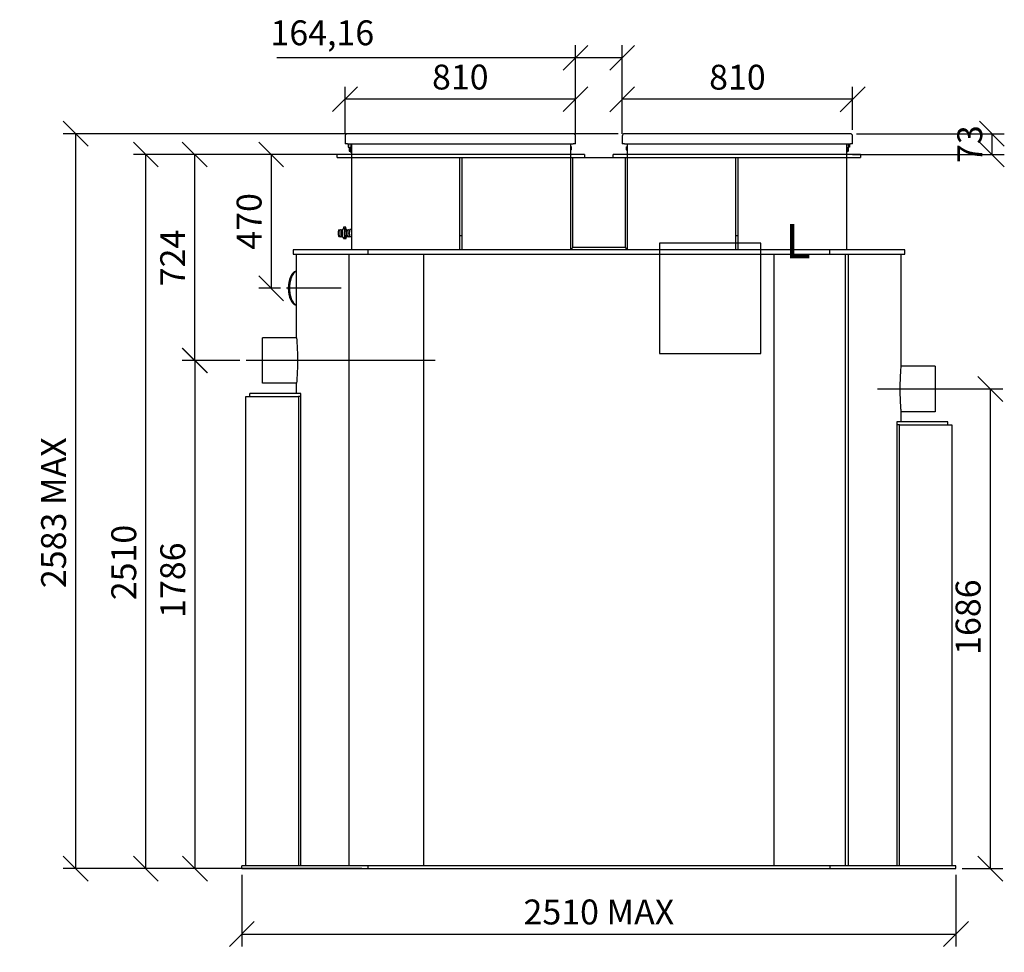
# Model space of a CAD drawing. Extents: x 29174 to 40249, y 20466 to 26488.
# Drawn here: x 29174 to 32635, y 23121 to 26399 of the extents above; entities that cross this region are included whole.
import ezdxf

# ---------------------------------------------------------------- set-up
doc = ezdxf.new("R2010")
doc.units = 0
doc.header["$LTSCALE"] = 2
doc.layers.get('0').update_dxf_attribs({"linetype": 'CONTINUOUS'})
doc.layers.get('DEFPOINTS').update_dxf_attribs({"linetype": 'CONTINUOUS'})
for name, color, linetype in [('ACO_DIM', 1, 'CONTINUOUS'), ('DETAILNÍ_HRANICE__ISO_', 7, 'CONTINUOUS'), ('VIDITELNÁ__ISO_', 7, 'CONTINUOUS')]:
    doc.layers.add(name, color=color, linetype=linetype)
doc.styles.add('ACO', font='trebuc.ttf', dxfattribs={"width": 0.8})
doc.styles.add('TEXT_POPISU__ISO_', font='tahoma.ttf')
doc.dimstyles.new('ACO', dxfattribs={"dimscale": 35, "dimtxt": 2.5, "dimasz": 2.5, "dimexe": 1.25, "dimexo": 0.625, "dimtad": 1, "dimtxsty": 'ACO', "dimblk": 'OBLIQUE', "dimcen": 2.5, "dimclrd": 256, "dimclre": 256, "dimclrt": 256, "dimazin": 3, "dimtfac": 1, "dimtmove": 0, "dimatfit": 3})

# ---------------------------------------------------------------- blocks, each defined once
blk = doc.blocks.new('_OBLIQUE')
at = {"color": 0, "linetype": 'BYBLOCK'}
blk.add_line((-0.5, -0.5), (0.5, 0.5), dxfattribs=at)
blk = doc.blocks.new('*D103')
at = {"layer": 'ACO_DIM'}
for p, q in [((31138.4, 25925.5), (29574.2, 25925.5)), ((29618, 23415.5), (29618, 25925.5)), ((30376.9, 23415.5), (29574.2, 23415.5))]:
    blk.add_line(p, q, dxfattribs=at)
at = {"layer": 'DEFPOINTS', "color": 0}
for p in [(29618, 25925.5), (31160.3, 25925.5), (30398.8, 23415.5)]:
    blk.add_point(p, dxfattribs=at)
at = {"layer": 'ACO_DIM', "xscale": 87.5, "yscale": 87.5, "zscale": 87.5}
for p, rotation in [((29618, 25925.5), 90), ((29618, 23415.5), 270)]:
    blk.add_blockref('_OBLIQUE', p, dxfattribs=dict(at, rotation=rotation))
at = {"layer": 'ACO_DIM', "insert": (29551.6, 24491.5), "char_height": 87.5, "attachment_point": 5, "rotation": 90, "style": 'ACO'}
blk.add_mtext('2510', dxfattribs=at)
blk = doc.blocks.new('*D104')
at = {"layer": 'ACO_DIM'}
for p, q in [((29948.4, 25201.5), (29746.5, 25201.5)), ((29790.3, 25201.5), (29790.3, 23415.5)), ((30376.9, 23415.5), (29746.5, 23415.5))]:
    blk.add_line(p, q, dxfattribs=at)
at = {"layer": 'DEFPOINTS', "color": 0}
for p in [(29970.3, 25201.5), (29790.3, 23415.5), (30398.8, 23415.5)]:
    blk.add_point(p, dxfattribs=at)
at = {"layer": 'ACO_DIM', "xscale": 87.5, "yscale": 87.5, "zscale": 87.5}
for p, rotation in [((29790.3, 25201.5), 90), ((29790.3, 23415.5), 270)]:
    blk.add_blockref('_OBLIQUE', p, dxfattribs=dict(at, rotation=rotation))
at = {"layer": 'ACO_DIM', "insert": (29723.7, 24429.4), "char_height": 87.5, "attachment_point": 5, "rotation": 90, "style": 'ACO'}
blk.add_mtext('1786', dxfattribs=at)
blk = doc.blocks.new('*D105')
at = {"layer": 'ACO_DIM'}
for p, q in [((32211.1, 25101.5), (32629.7, 25101.5)), ((32585.9, 25101.5), (32585.9, 23415.5)), ((32487.1, 23415.5), (32629.7, 23415.5))]:
    blk.add_line(p, q, dxfattribs=at)
at = {"layer": 'DEFPOINTS', "color": 0}
for p in [(32189.3, 25101.5), (32465.3, 23415.5), (32585.9, 23415.5)]:
    blk.add_point(p, dxfattribs=at)
at = {"layer": 'ACO_DIM', "xscale": 87.5, "yscale": 87.5, "zscale": 87.5}
for p, rotation in [((32585.9, 25101.5), 90), ((32585.9, 23415.5), 270)]:
    blk.add_blockref('_OBLIQUE', p, dxfattribs=dict(at, rotation=rotation))
at = {"layer": 'ACO_DIM', "insert": (32519.4, 24299.4), "char_height": 87.5, "attachment_point": 5, "rotation": 90, "style": 'ACO'}
blk.add_mtext('1686', dxfattribs=at)
blk = doc.blocks.new('*D111')
at = {"layer": 'ACO_DIM'}
for p, q in [((29955.3, 23393.6), (29955.3, 23141.7)), ((32465.3, 23393.6), (32465.3, 23141.7)), ((29955.3, 23185.5), (32465.3, 23185.5))]:
    blk.add_line(p, q, dxfattribs=at)
at = {"layer": 'DEFPOINTS', "color": 0}
for p in [(29955.3, 23415.5), (32465.3, 23415.5), (32465.3, 23185.5)]:
    blk.add_point(p, dxfattribs=at)
at = {"layer": 'ACO_DIM', "xscale": 87.5, "yscale": 87.5, "zscale": 87.5, "rotation": 180}
blk.add_blockref('_OBLIQUE', (29955.3, 23185.5), dxfattribs=at)
at = {"layer": 'ACO_DIM', "xscale": 87.5, "yscale": 87.5, "zscale": 87.5}
blk.add_blockref('_OBLIQUE', (32465.3, 23185.5), dxfattribs=at)
at = {"layer": 'ACO_DIM', "insert": (31210.3, 23251.8), "char_height": 87.5, "attachment_point": 5, "style": 'ACO'}
blk.add_mtext('2510 MAX', dxfattribs=at)
blk = doc.blocks.new('*D112')
at = {"layer": 'ACO_DIM'}
for p, q in [((31138.4, 25925.5), (29745.6, 25925.5)), ((29789.4, 25925.5), (29789.4, 25201.5)), ((29948.4, 25201.5), (29745.6, 25201.5))]:
    blk.add_line(p, q, dxfattribs=at)
at = {"layer": 'DEFPOINTS', "color": 0}
for p in [(31160.3, 25925.5), (29789.4, 25201.5), (29970.3, 25201.5)]:
    blk.add_point(p, dxfattribs=at)
at = {"layer": 'ACO_DIM', "xscale": 87.5, "yscale": 87.5, "zscale": 87.5}
for p, rotation in [((29789.4, 25925.5), 90), ((29789.4, 25201.5), 270)]:
    blk.add_blockref('_OBLIQUE', p, dxfattribs=dict(at, rotation=rotation))
at = {"layer": 'ACO_DIM', "insert": (29723.6, 25562), "char_height": 87.5, "attachment_point": 5, "rotation": 90, "style": 'ACO'}
blk.add_mtext('724', dxfattribs=at)
blk = doc.blocks.new('*D114')
at = {"layer": 'ACO_DIM'}
for p, q in [((31278.5, 25998.5), (29327.5, 25998.5)), ((29371.3, 23415.5), (29371.3, 25998.5)), ((29933.4, 23415.5), (29327.5, 23415.5))]:
    blk.add_line(p, q, dxfattribs=at)
at = {"layer": 'DEFPOINTS', "color": 0}
for p in [(29371.3, 25998.5), (31300.3, 25998.5), (29955.3, 23415.5)]:
    blk.add_point(p, dxfattribs=at)
at = {"layer": 'ACO_DIM', "xscale": 87.5, "yscale": 87.5, "zscale": 87.5}
for p, rotation in [((29371.3, 25998.5), 90), ((29371.3, 23415.5), 270)]:
    blk.add_blockref('_OBLIQUE', p, dxfattribs=dict(at, rotation=rotation))
at = {"layer": 'ACO_DIM', "insert": (29304.9, 24666.5), "char_height": 87.5, "attachment_point": 5, "rotation": 90, "style": 'ACO'}
blk.add_mtext('2583 MAX', dxfattribs=at)
blk = doc.blocks.new('*D117')
at = {"layer": 'ACO_DIM'}
for p, q in [((31138.4, 25925.5), (30014.7, 25925.5)), ((30058.4, 25925.5), (30058.4, 25455.5)), ((30090.8, 25455.5), (30014.7, 25455.5))]:
    blk.add_line(p, q, dxfattribs=at)
at = {"layer": 'DEFPOINTS', "color": 0}
for p in [(31160.3, 25925.5), (30058.4, 25455.5), (30112.7, 25455.5)]:
    blk.add_point(p, dxfattribs=at)
at = {"layer": 'ACO_DIM', "xscale": 87.5, "yscale": 87.5, "zscale": 87.5}
for p, rotation in [((30058.4, 25925.5), 90), ((30058.4, 25455.5), 270)]:
    blk.add_blockref('_OBLIQUE', p, dxfattribs=dict(at, rotation=rotation))
at = {"layer": 'ACO_DIM', "insert": (29992.1, 25690.5), "char_height": 87.5, "attachment_point": 5, "rotation": 90, "style": 'ACO'}
blk.add_mtext('470', dxfattribs=at)
blk = doc.blocks.new('*D119')
at = {"layer": 'ACO_DIM'}
for p, q in [((30318.2, 25998.8), (30318.2, 26163.8)), ((31128.2, 25998.8), (31128.2, 26163.8)), ((31128.2, 26120.1), (30318.2, 26120.1))]:
    blk.add_line(p, q, dxfattribs=at)
at = {"layer": 'DEFPOINTS', "color": 0}
for p in [(30318.2, 26120.1), (30318.2, 25977), (31128.2, 25977)]:
    blk.add_point(p, dxfattribs=at)
at = {"layer": 'ACO_DIM', "xscale": 87.5, "yscale": 87.5, "zscale": 87.5, "rotation": 180}
blk.add_blockref('_OBLIQUE', (30318.2, 26120.1), dxfattribs=at)
at = {"layer": 'ACO_DIM', "xscale": 87.5, "yscale": 87.5, "zscale": 87.5}
blk.add_blockref('_OBLIQUE', (31128.2, 26120.1), dxfattribs=at)
at = {"layer": 'ACO_DIM', "insert": (30723.2, 26186.5), "char_height": 87.5, "attachment_point": 5, "style": 'ACO'}
blk.add_mtext('810', dxfattribs=at)
blk = doc.blocks.new('*D120')
at = {"layer": 'ACO_DIM'}
for p, q in [((31292.3, 25998.8), (31292.3, 26163.2)), ((32102.3, 26012.3), (32102.3, 26163.2)), ((32102.3, 26119.5), (31292.3, 26119.5))]:
    blk.add_line(p, q, dxfattribs=at)
at = {"layer": 'DEFPOINTS', "color": 0}
for p in [(31292.3, 26119.5), (31292.3, 25977), (32102.3, 25990.5)]:
    blk.add_point(p, dxfattribs=at)
at = {"layer": 'ACO_DIM', "xscale": 87.5, "yscale": 87.5, "zscale": 87.5, "rotation": 180}
blk.add_blockref('_OBLIQUE', (31292.3, 26119.5), dxfattribs=at)
at = {"layer": 'ACO_DIM', "xscale": 87.5, "yscale": 87.5, "zscale": 87.5}
blk.add_blockref('_OBLIQUE', (32102.3, 26119.5), dxfattribs=at)
at = {"layer": 'ACO_DIM', "insert": (31697.3, 26185.9), "char_height": 87.5, "attachment_point": 5, "style": 'ACO'}
blk.add_mtext('810', dxfattribs=at)
blk = doc.blocks.new('*D121')
at = {"layer": 'ACO_DIM'}
for p, q in [((31128.2, 25998.8), (31128.2, 26309.3)), ((31292.3, 26012.3), (31292.3, 26309.3)), ((31128.2, 26265.5), (30078.7, 26265.5)), ((31292.3, 26265.5), (31128.2, 26265.5))]:
    blk.add_line(p, q, dxfattribs=at)
at = {"layer": 'DEFPOINTS', "color": 0}
for p in [(31292.3, 26265.5), (31128.2, 25977), (31292.3, 25990.5)]:
    blk.add_point(p, dxfattribs=at)
at = {"layer": 'ACO_DIM', "xscale": 87.5, "yscale": 87.5, "zscale": 87.5, "rotation": 180}
blk.add_blockref('_OBLIQUE', (31128.2, 26265.5), dxfattribs=at)
at = {"layer": 'ACO_DIM', "xscale": 87.5, "yscale": 87.5, "zscale": 87.5}
blk.add_blockref('_OBLIQUE', (31292.3, 26265.5), dxfattribs=at)
at = {"layer": 'ACO_DIM', "insert": (30238.2, 26342), "char_height": 87.5, "attachment_point": 5, "style": 'ACO'}
blk.add_mtext('164,16', dxfattribs=at)
blk = doc.blocks.new('*D123')
at = {"layer": 'ACO_DIM'}
for p, q in [((32116.2, 25998.5), (32635.4, 25998.5)), ((32591.7, 25998.5), (32591.7, 25925.5)), ((32102.1, 25925.5), (32635.4, 25925.5))]:
    blk.add_line(p, q, dxfattribs=at)
at = {"layer": 'DEFPOINTS', "color": 0}
for p in [(32094.3, 25998.5), (32080.3, 25925.5), (32591.7, 25925.5)]:
    blk.add_point(p, dxfattribs=at)
at = {"layer": 'ACO_DIM', "xscale": 87.5, "yscale": 87.5, "zscale": 87.5}
for p, rotation in [((32591.7, 25998.5), 90), ((32591.7, 25925.5), 270)]:
    blk.add_blockref('_OBLIQUE', p, dxfattribs=dict(at, rotation=rotation))
at = {"layer": 'ACO_DIM', "insert": (32525.3, 25962), "char_height": 87.5, "attachment_point": 5, "rotation": 90, "style": 'ACO'}
blk.add_mtext('73', dxfattribs=at)
blk = doc.blocks.new('2DDETAIL0')
at = {"layer": 'DETAILNÍ_HRANICE__ISO_', "flags": 128}
blk.add_lwpolyline([(109.59, 222.46), (125.11, 222.46), (125.11, 239.34), (109.59, 239.34), (109.59, 222.46)], dxfattribs=at)
at = {"layer": 'DETAILNÍ_HRANICE__ISO_', "insert": (128.84, 235.38), "char_height": 5.25, "attachment_point": 7, "style": 'TEXT_POPISU__ISO_'}
blk.add_mtext('L', dxfattribs=at)

msp = doc.modelspace()

# ---------------------------------------------------------------- linework, layer by layer
at = {"layer": 'VIDITELNÁ__ISO_'}
for p, q in [((31120.174, 25998.452), (30326.174, 25998.452)), ((32094.338, 25998.452), (31300.338, 25998.452)), ((30318.174, 25990.452), (30318.174, 25963.452)), ((30326.174, 25963.452), (30318.174, 25963.452)), ((30326.174, 25963.452), (31120.174, 25963.452)), ((30329.256, 25960.795), (30329.256, 25951.795)), ((30331.256, 25951.795), (30331.256, 25960.795)), ((30338.256, 25960.795), (30338.256, 25955.795)), ((30340.256, 25963.452), (30340.256, 25925.452)), ((31110.256, 25963.452), (31110.256, 25925.452)), ((31128.174, 25963.452), (31120.174, 25963.452)), ((31128.174, 25963.452), (31128.174, 25990.452)), ((31292.338, 25990.452), (31292.338, 25963.452)), ((31300.338, 25963.452), (31292.338, 25963.452)), ((31300.338, 25963.452), (32094.338, 25963.452)), ((31310.256, 25963.452), (31310.256, 25925.452)), ((32080.256, 25963.452), (32080.256, 25925.452)), ((32082.256, 25960.795), (32082.256, 25955.795)), ((32089.256, 25951.795), (32089.256, 25960.795)), ((32091.256, 25960.795), (32091.256, 25951.795)), ((32102.338, 25963.452), (32094.338, 25963.452)), ((32102.338, 25963.452), (32102.338, 25990.452)), ((30340.256, 25925.452), (30290.256, 25925.452)), ((30290.256, 25915.452), (30290.256, 25925.452)), ((30329.256, 25951.795), (30331.256, 25951.795)), ((30332.256, 25948.838), (30332.256, 25946.067)), ((30332.256, 25946.067), (30332.256, 25940.524)), ((30332.256, 25940.524), (30332.256, 25937.753)), ((30332.456, 25949.069), (30336.256, 25949.069)), ((30332.456, 25946.182), (30336.256, 25946.182)), ((30332.456, 25940.409), (30336.256, 25940.409)), ((30332.456, 25937.522), (30336.256, 25937.522)), ((30336.256, 25935.295), (30336.256, 25951.295)), ((30336.256, 25951.295), (30338.256, 25951.295)), ((30336.256, 25935.295), (30338.256, 25935.295)), ((30338.256, 25955.795), (30338.256, 25951.295)), ((30338.256, 25955.795), (30340.256, 25955.795)), ((30338.256, 25951.295), (30338.256, 25950.795)), ((30340.256, 25950.795), (30338.256, 25950.795)), ((30338.256, 25950.795), (30338.256, 25935.795)), ((30338.256, 25935.795), (30338.256, 25935.295)), ((30340.256, 25935.795), (30338.256, 25935.795)), ((30340.256, 25925.452), (30340.256, 25915.452)), ((31110.256, 25925.452), (30340.256, 25925.452)), ((30340.256, 25925.452), (30340.256, 25915.452)), ((31113.974, 25952.741), (31110.256, 25952.741)), ((31113.974, 25952.452), (31110.256, 25952.452)), ((31113.974, 25947.452), (31110.256, 25947.452)), ((31113.974, 25942.452), (31110.256, 25942.452)), ((31113.974, 25942.164), (31110.256, 25942.164)), ((31160.256, 25925.452), (31110.256, 25925.452)), ((31110.256, 25925.452), (31110.256, 25915.452)), ((31110.256, 25925.452), (31110.256, 25915.452)), ((31114.174, 25947.452), (31113.974, 25947.452)), ((31114.174, 25952.252), (31114.174, 25952.529)), ((31114.174, 25947.452), (31114.174, 25952.252)), ((31114.174, 25942.652), (31114.174, 25947.452)), ((31114.174, 25942.375), (31114.174, 25942.652)), ((31160.256, 25925.452), (31160.256, 25915.452)), ((31310.256, 25925.452), (31260.256, 25925.452)), ((31260.256, 25915.452), (31260.256, 25925.452)), ((31306.338, 25952.529), (31306.338, 25952.252)), ((31306.338, 25952.252), (31306.338, 25951.954)), ((31306.338, 25951.954), (31306.338, 25951.916)), ((31306.338, 25951.916), (31306.338, 25949.622)), ((31306.338, 25949.622), (31306.338, 25947.452)), ((31306.538, 25947.452), (31306.338, 25947.452)), ((31306.338, 25947.452), (31306.338, 25947.154)), ((31306.338, 25947.154), (31306.338, 25946.84)), ((31306.338, 25946.84), (31306.338, 25944.822)), ((31306.338, 25944.822), (31306.338, 25942.652)), ((31306.338, 25942.652), (31306.338, 25942.375)), ((31306.538, 25952.741), (31310.256, 25952.741)), ((31306.538, 25952.452), (31310.256, 25952.452)), ((31306.538, 25952.102), (31310.256, 25952.102)), ((31306.538, 25947.452), (31310.256, 25947.452)), ((31306.538, 25946.814), (31310.256, 25946.814)), ((31306.538, 25942.452), (31310.256, 25942.452)), ((31306.538, 25942.164), (31310.256, 25942.164)), ((31310.256, 25925.452), (31310.256, 25915.452)), ((32080.256, 25925.452), (31310.256, 25925.452)), ((31310.256, 25925.452), (31310.256, 25915.452)), ((32080.256, 25955.795), (32082.256, 25955.795)), ((32080.256, 25950.795), (32082.256, 25950.795)), ((32080.256, 25935.795), (32082.256, 25935.795)), ((32130.256, 25925.452), (32080.256, 25925.452)), ((32080.256, 25925.452), (32080.256, 25915.452)), ((32080.256, 25925.452), (32080.256, 25915.452)), ((32082.256, 25951.295), (32082.256, 25955.795)), ((32082.256, 25950.795), (32082.256, 25951.295)), ((32084.256, 25951.295), (32082.256, 25951.295)), ((32082.256, 25935.795), (32082.256, 25950.795)), ((32082.256, 25935.295), (32082.256, 25935.795)), ((32084.256, 25935.295), (32082.256, 25935.295)), ((32084.256, 25951.295), (32084.256, 25935.295)), ((32088.056, 25949.069), (32084.256, 25949.069)), ((32088.056, 25946.182), (32084.256, 25946.182)), ((32088.056, 25940.409), (32084.256, 25940.409)), ((32088.056, 25937.522), (32084.256, 25937.522)), ((32088.256, 25946.067), (32088.256, 25948.838)), ((32088.256, 25940.524), (32088.256, 25946.067)), ((32088.256, 25937.753), (32088.256, 25940.524)), ((32091.256, 25951.795), (32089.256, 25951.795)), ((32130.256, 25925.452), (32130.256, 25915.452)), ((30290.256, 25915.452), (30340.256, 25915.452)), ((30340.256, 25915.452), (31110.256, 25915.452)), ((30340.256, 25915.452), (30340.256, 25590.452)), ((30720.256, 25915.452), (30720.256, 25640.452)), ((30720.256, 25915.452), (30730.256, 25915.452)), ((30730.256, 25640.452), (30730.256, 25915.452)), ((31110.256, 25915.452), (31160.256, 25915.452)), ((31110.256, 25915.452), (31110.256, 25590.452)), ((31118.256, 25598.452), (31118.256, 25915.452)), ((31160.256, 25915.452), (31260.256, 25915.452)), ((31260.256, 25915.452), (31310.256, 25915.452)), ((31302.256, 25915.452), (31302.256, 25598.452)), ((31310.256, 25915.452), (32080.256, 25915.452)), ((31310.256, 25915.452), (31310.256, 25590.452)), ((31690.256, 25915.452), (31690.256, 25640.452)), ((31690.256, 25915.452), (31700.256, 25915.452)), ((31700.256, 25640.452), (31700.256, 25915.452)), ((32080.256, 25915.452), (32130.256, 25915.452)), ((32080.256, 25915.452), (32080.256, 25590.452)), ((30296.069, 25660.447), (30301.649, 25661.446)), ((30301.654, 25660.447), (30307.234, 25661.446)), ((30307.239, 25660.447), (30309.056, 25660.772)), ((30317.895, 25664.852), (30310.903, 25664.852)), ((30313.023, 25669.787), (30312.166, 25664.852)), ((30320.261, 25670.373), (30313.269, 25670.373)), ((30316.776, 25661.154), (30318.404, 25661.446)), ((30318.409, 25660.447), (30323.989, 25661.446)), ((30318.949, 25663.648), (30320.015, 25669.787)), ((30320.798, 25665.666), (30320.826, 25665.828)), ((30320.826, 25665.828), (30320.823, 25665.828)), ((30323.995, 25660.447), (30329.574, 25661.446)), ((30329.58, 25660.447), (30335.159, 25661.446)), ((30340.256, 25661.452), (30335.227, 25661.452)), ((30296.069, 25637.458), (30301.649, 25636.458)), ((30301.654, 25637.458), (30307.234, 25636.458)), ((30307.239, 25637.458), (30309.056, 25637.132)), ((30317.895, 25633.052), (30310.903, 25633.052)), ((30312.915, 25633.052), (30313.601, 25629.105)), ((30320.742, 25628.748), (30313.75, 25628.748)), ((30316.776, 25636.75), (30318.404, 25636.458)), ((30318.409, 25637.458), (30323.989, 25636.458)), ((30320.593, 25629.105), (30319.612, 25634.751)), ((30321.033, 25636.492), (30320.095, 25636.492)), ((30323.995, 25637.458), (30329.574, 25636.458)), ((30329.58, 25637.458), (30335.159, 25636.458)), ((30340.256, 25636.452), (30335.227, 25636.452)), ((30720.256, 25640.452), (30730.256, 25640.452)), ((30720.256, 25640.452), (30720.256, 25590.452)), ((30730.256, 25590.452), (30730.256, 25640.452)), ((31690.256, 25640.452), (31700.256, 25640.452)), ((31690.256, 25640.452), (31690.256, 25590.452)), ((31700.256, 25590.452), (31700.256, 25640.452)), ((30135.256, 25590.452), (30135.256, 25575.452)), ((30398.756, 25590.452), (30135.256, 25590.452)), ((32021.756, 25590.452), (30398.756, 25590.452)), ((30398.756, 25575.452), (30398.756, 25590.452)), ((31118.256, 25598.452), (31110.256, 25590.452)), ((31302.256, 25598.452), (31118.256, 25598.452)), ((31302.256, 25598.452), (31310.256, 25590.452)), ((32285.256, 25590.452), (32021.756, 25590.452)), ((32021.756, 25575.452), (32021.756, 25590.452)), ((32285.256, 25575.452), (32285.256, 25590.452)), ((30135.256, 25575.452), (30398.756, 25575.452)), ((30147.756, 25281.452), (30147.756, 25575.452)), ((30332.843, 23425.452), (30332.843, 25575.452)), ((30398.756, 25575.452), (32021.756, 25575.452)), ((30593.843, 25575.452), (30593.843, 23425.452)), ((31826.67, 23425.452), (31826.67, 25575.452)), ((32021.756, 25575.452), (32285.256, 25575.452)), ((32075.67, 25575.452), (32075.67, 23425.452)), ((32075.67, 25575.452), (32075.67, 23425.452)), ((32087.67, 23425.452), (32087.67, 25575.452)), ((32272.756, 25181.452), (32272.756, 25575.452)), ((30304.736, 25455.452), (30112.66, 25455.452)), ((30027.756, 25121.452), (30027.756, 25281.452)), ((30147.756, 25281.452), (30027.756, 25281.452)), ((30635.256, 25201.452), (29970.256, 25201.452)), ((32392.756, 25181.452), (32272.756, 25181.452)), ((32392.756, 25181.452), (32392.756, 25021.452)), ((30147.756, 25121.452), (30027.756, 25121.452)), ((30147.756, 25085.452), (30147.756, 25121.452)), ((32189.256, 25101.452), (32450.256, 25101.452)), ((29969.406, 25075.452), (30153.961, 25075.452)), ((29969.406, 23425.452), (29969.406, 25075.452)), ((30163.114, 25085.452), (29983.114, 25085.452)), ((29983.114, 25075.452), (29983.114, 25085.452)), ((30153.961, 25075.452), (30153.961, 23425.452)), ((30160.815, 25075.452), (30153.961, 25075.452)), ((30160.815, 25075.452), (30163.114, 25075.452)), ((30162.446, 23425.452), (30162.446, 25075.452)), ((30163.114, 25075.452), (30163.114, 25085.452)), ((32272.756, 24985.452), (32272.756, 25021.452)), ((32392.756, 25021.452), (32272.756, 25021.452)), ((32257.398, 24985.452), (32257.398, 24975.452)), ((32437.398, 24985.452), (32257.398, 24985.452)), ((32257.398, 24975.452), (32259.697, 24975.452)), ((32258.066, 24975.452), (32258.066, 23425.452)), ((32266.551, 24975.452), (32259.697, 24975.452)), ((32266.551, 24975.452), (32451.106, 24975.452)), ((32266.551, 23425.452), (32266.551, 24975.452)), ((32437.398, 24975.452), (32437.398, 24985.452)), ((32451.106, 24975.452), (32451.106, 23425.452)), ((30398.756, 23425.452), (29955.256, 23425.452)), ((29955.256, 23415.452), (29955.256, 23425.452)), ((29955.256, 23415.452), (30398.756, 23415.452)), ((32021.756, 23425.452), (30398.756, 23425.452)), ((30398.756, 23415.452), (30398.756, 23425.452)), ((30398.756, 23415.452), (32021.756, 23415.452)), ((32021.756, 23425.452), (32021.756, 23415.452)), ((32465.256, 23425.452), (32021.756, 23425.452)), ((32021.756, 23415.452), (32465.256, 23415.452)), ((32465.256, 23415.452), (32465.256, 23425.452))]:
    msp.add_line(p, q, dxfattribs=at)
at = {"layer": 'VIDITELNÁ__ISO_', "flags": 128}
for points in [[(30147.756, 25394.067), (30147.09, 25394.441), (30146.431, 25394.84), (30145.778, 25395.264), (30145.131, 25395.714), (30144.492, 25396.188), (30143.859, 25396.687), (30143.234, 25397.21), (30142.616, 25397.756), (30142.006, 25398.326), (30141.403, 25398.92), (30140.808, 25399.536), (30140.221, 25400.174), (30139.642, 25400.835), (30139.071, 25401.518), (30138.508, 25402.222), (30137.954, 25402.947), (30137.409, 25403.694), (30136.873, 25404.461), (30136.345, 25405.248), (30135.827, 25406.056), (30135.318, 25406.883), (30134.818, 25407.73), (30134.327, 25408.595), (30133.846, 25409.479), (30133.375, 25410.382), (30132.914, 25411.302), (30132.463, 25412.24), (30132.022, 25413.195), (30131.591, 25414.166), (30131.17, 25415.154), (30130.76, 25416.159), (30130.361, 25417.179), (30129.973, 25418.214), (30129.595, 25419.265), (30129.229, 25420.33), (30128.874, 25421.409), (30128.53, 25422.501), (30128.198, 25423.607), (30127.877, 25424.725), (30127.568, 25425.856), (30127.27, 25426.999), (30126.985, 25428.153), (30126.711, 25429.317), (30126.449, 25430.493), (30126.2, 25431.678), (30125.962, 25432.872), (30125.737, 25434.076), (30125.525, 25435.289), (30125.325, 25436.509), (30125.137, 25437.738), (30124.962, 25438.973), (30124.8, 25440.215), (30124.651, 25441.463), (30124.515, 25442.717), (30124.391, 25443.976), (30124.28, 25445.24), (30124.182, 25446.507), (30124.098, 25447.778), (30124.026, 25449.053), (30123.967, 25450.329), (30123.921, 25451.608), (30123.888, 25452.889), (30123.868, 25454.17), (30123.861, 25455.452), (30123.868, 25456.734), (30123.888, 25458.016), (30123.92, 25459.296), (30123.966, 25460.575), (30124.025, 25461.852), (30124.097, 25463.126), (30124.182, 25464.397), (30124.28, 25465.665), (30124.391, 25466.928), (30124.515, 25468.187), (30124.651, 25469.441), (30124.801, 25470.689), (30124.963, 25471.931), (30125.137, 25473.167), (30125.325, 25474.395), (30125.525, 25475.616), (30125.737, 25476.828), (30125.962, 25478.032), (30126.199, 25479.227), (30126.449, 25480.412), (30126.711, 25481.587), (30126.985, 25482.752), (30127.27, 25483.906), (30127.568, 25485.048), (30127.877, 25486.179), (30128.198, 25487.297), (30128.53, 25488.403), (30128.874, 25489.496), (30129.229, 25490.575), (30129.595, 25491.64), (30129.973, 25492.69), (30130.361, 25493.726), (30130.76, 25494.746), (30131.17, 25495.75), (30131.591, 25496.738), (30132.022, 25497.71), (30132.463, 25498.665), (30132.914, 25499.603), (30133.375, 25500.523), (30133.846, 25501.425), (30134.327, 25502.309), (30134.818, 25503.175), (30135.318, 25504.021), (30135.827, 25504.848), (30136.345, 25505.656), (30136.873, 25506.443), (30137.409, 25507.211), (30137.954, 25507.957), (30138.508, 25508.683), (30139.071, 25509.387), (30139.641, 25510.069), (30140.221, 25510.73), (30140.808, 25511.369), (30141.403, 25511.985), (30142.006, 25512.578), (30142.616, 25513.148), (30143.234, 25513.695), (30143.86, 25514.218), (30144.492, 25514.716), (30145.132, 25515.191), (30145.778, 25515.64), (30146.431, 25516.065), (30147.09, 25516.464), (30147.756, 25516.837)], [(30147.799, 25280.881), (30147.928, 25279.15), (30148.137, 25276.284), (30148.412, 25272.325), (30148.738, 25267.33), (30149.095, 25261.373), (30149.464, 25254.54), (30149.822, 25246.932), (30150.148, 25238.66), (30150.424, 25229.845), (30150.634, 25220.614), (30150.764, 25211.104), (30150.809, 25201.452), (30150.764, 25191.801), (30150.634, 25182.29), (30150.424, 25173.06), (30150.148, 25164.244), (30149.822, 25155.972), (30149.464, 25148.364), (30149.095, 25141.532), (30148.738, 25135.574), (30148.412, 25130.581), (30148.137, 25126.621), (30147.929, 25123.755), (30147.799, 25122.024)], [(32272.756, 25021.452), (32272.703, 25022.137), (32272.549, 25024.18), (32272.304, 25027.545), (32271.986, 25032.175), (32271.616, 25037.992), (32271.219, 25044.895), (32270.823, 25052.766), (32270.453, 25061.471), (32270.136, 25070.859), (32269.893, 25080.772), (32269.74, 25091.039), (32269.688, 25101.484), (32269.741, 25111.928), (32269.894, 25122.193), (32270.138, 25132.103), (32270.455, 25141.489), (32270.825, 25150.188), (32271.222, 25158.054), (32271.618, 25164.951), (32271.988, 25170.76), (32272.306, 25175.384), (32272.55, 25178.741), (32272.703, 25180.776), (32272.756, 25181.452)]]:
    msp.add_lwpolyline(points, dxfattribs=at)
at = {"layer": 'VIDITELNÁ__ISO_'}
for centre, radius, start, end in [((30326.174, 25990.452), 8, 90, 180), ((31120.174, 25990.452), 8, 0, 90), ((31300.338, 25990.452), 8, 90, 180), ((32094.338, 25990.452), 8, 0, 90), ((30334.756, 25960.795), 5.5, 151.116205, 180), ((30334.756, 25960.795), 3.5, 130.619074, 180), ((30334.756, 25960.795), 3.5, 0, 49.380926), ((30334.756, 25960.795), 5.5, 0, 28.883795), ((32085.756, 25960.795), 5.5, 151.116205, 180), ((32085.756, 25960.795), 3.5, 130.619074, 180), ((32085.756, 25960.795), 3.5, 0, 49.380926), ((32085.756, 25960.795), 5.5, 0, 28.883795), ((31113.974, 25952.252), 0.2, 0, 90), ((31113.974, 25942.652), 0.2, 270, 0), ((31306.538, 25952.252), 0.2, 90, 180), ((31306.538, 25942.652), 0.2, 180, 270)]:
    msp.add_arc(centre, radius, start, end, dxfattribs=at)
for centre, major_axis, ratio, start_param, end_param in [((30332.456, 25948.838), (0, 0.231), 0.8660254, 0, 1.57079633), ((30332.456, 25946.067), (-0.2, 0), 0.57735027, 4.71238898, 6.28318531), ((30332.456, 25940.524), (-0.2, 0), 0.57735027, 0, 1.57079633), ((30332.456, 25937.753), (0, 0.231), 0.8660254, 1.57079633, 3.14159265), ((31113.974, 25952.529), (0, 0.212), 0.94546071, 4.71238898, 6.28318531), ((31113.974, 25942.375), (0, 0.212), 0.94546071, 3.14159265, 4.71238898), ((31306.538, 25952.529), (0, 0.212), 0.94546071, 0, 1.57079633), ((31306.538, 25951.916), (-0.2, 0), 0.93006108, 4.71238898, 6.28318531), ((31306.538, 25946.84), (-0.2, 0), 0.12762433, 0, 1.57079633), ((31306.538, 25942.375), (0, 0.212), 0.94546071, 1.57079633, 3.14159265), ((32088.056, 25948.838), (0, -0.231), 0.8660254, 1.57079633, 3.14159265), ((32088.056, 25946.067), (0.2, 0), 0.57735027, 0, 1.57079633), ((32088.056, 25940.524), (0.2, 0), 0.57735027, 4.71238898, 6.28318531), ((32088.056, 25937.753), (0, -0.231), 0.8660254, 0, 1.57079633), ((30296.131, 25648.952), (0, -11.5), 0.17364818, 3.17268887, 6.25208909), ((30301.716, 25648.952), (0, -12.5), 0.17364818, 2.76997303, 6.65480493), ((30301.716, 25648.952), (0, 11.5), 0.17364818, 0.03109622, 3.11049644), ((30307.301, 25648.952), (0, -12.5), 0.17364818, 2.76997303, 6.65480493), ((30307.301, 25648.952), (0, 11.5), 0.17364818, 0.03109622, 3.11049644), ((30310.903, 25648.952), (0, 15.9), 0.17364818, 0, 3.14159265), ((30313.269, 25668.373), (0, 2), 0.17364818, 0, 0.78539816), ((30317.895, 25648.952), (0, -15.9), 0.17364818, 2.74993762, 6.7592787), ((30317.895, 25648.952), (0, -13.8), 0.17364818, 2.6254453, 6.79933266), ((30318.472, 25648.952), (0, -12.5), 0.17364818, 2.76997303, 6.65480493), ((30318.472, 25648.952), (0, 11.5), 0.17364818, 0.03109622, 3.11049644), ((30320.261, 25668.373), (0, 2), 0.17364818, 5.67149505, 7.06858347), ((30317.895, 25648.952), (0, -25.722), 0.17364818, 2.44060476, 2.5299024), ((30321.071, 25664.414), (0, -2), 0.17364818, 3.92699082, 5.41418248), ((30320.552, 25667.081), (0, -2), 0.17364818, 0.78539816, 2.44060476), ((30317.895, 25648.952), (0, -21.95), 0.17364818, 2.14782776, 2.27258982), ((30324.057, 25648.952), (0, 12.5), 0.17364818, 5.91156568, 9.79639759), ((30324.057, 25648.952), (0, 11.5), 0.17364818, 0.03109622, 3.11049644), ((30329.642, 25648.952), (0, -12.5), 0.17364818, 2.76997303, 6.65480493), ((30329.642, 25648.952), (0, 11.5), 0.17364818, 0.03109622, 3.11049644), ((30335.227, 25648.952), (0, 12.5), 0.17364818, 0, 3.14159265), ((30313.75, 25629.965), (0, -1.217), 0.17364818, 5.49778714, 6.28318531), ((30319.38, 25633.415), (0, 1.89), 0.17364818, 5.49778714, 7.01557417), ((30320.564, 25637.883), (0, -3.039), 0.17364818, 4.95123927, 7.37863495), ((30320.742, 25629.965), (0, -1.217), 0.17364818, 5.49778714, 6.93313178), ((30317.895, 25648.952), (0, -26.3), 0.17364818, 0.70937021, 1.09150524), ((30317.895, 25648.952), (0, 21.95), 0.17364818, 4.10871221, 4.13535754), ((30148.509, 25455.452), (0, -60), 0.5, 3.26259817, 6.16217979), ((30151.54, 25455.452), (0, -60), 0.5, 3.49385732, 5.93092064), ((30151.54, 25455.452), (0, 58.5), 0.5, 0.57412961, 2.56746305)]:
    msp.add_ellipse(centre, major_axis=major_axis, ratio=ratio, start_param=start_param, end_param=end_param, dxfattribs=at)

# ---------------------------------------------------------------- block references
at = {"layer": 'VIDITELNÁ__ISO_', "xscale": 23, "yscale": 23, "zscale": 23}
msp.add_blockref('2DDETAIL0', (28902.422, 20109.39), dxfattribs=at)

# ---------------------------------------------------------------- dimensions: what is measured, and where the dimension line sits
at = {"layer": 'ACO_DIM'}
for base, p1, p2, angle, picture, middle in [((31292.338, 26265.507), (31128.174, 25976.952), (31292.338, 25990.452), 180, '*D121', (30238.174, 26265.507)), ((30318.174, 26120.06), (31128.174, 25976.952), (30318.174, 25976.952), 180, '*D119', (30723.174, 26120.06)), ((31292.338, 26119.472), (32102.338, 25990.452), (31292.338, 25976.952), 180, '*D120', (31697.338, 26119.472)), ((32591.66, 25925.452), (32094.338, 25998.452), (32080.256, 25925.452), 90, '*D123', (32591.66, 25961.952)), ((29617.985, 25925.452), (30398.756, 23415.452), (31160.256, 25925.452), 90, '*D103', (29617.985, 24491.482)), ((29789.399, 25201.452), (31160.256, 25925.452), (29970.256, 25201.452), 90, '*D112', (29789.399, 25561.952)), ((30058.444, 25455.452), (31160.256, 25925.452), (30112.66, 25455.452), 90, '*D117', (30058.444, 25690.452)), ((29790.256, 23415.452), (29970.256, 25201.452), (30398.756, 23415.452), 90, '*D104', (29790.256, 24429.411)), ((32585.914, 23415.452), (32189.256, 25101.452), (32465.256, 23415.452), 90, '*D105', (32585.914, 24299.417))]:
    dim = msp.add_linear_dim(base=base, p1=p1, p2=p2, angle=angle, dimstyle='ACO', dxfattribs=at)
    dim.commit()
    dim.dimension.update_dxf_attribs({"geometry": picture, "text_midpoint": middle, "dimtype": 160})
for base, p2, angle, picture, middle in [((29371.291, 25998.452), (31300.338, 25998.452), 90, '*D114', (29371.291, 24666.503)), ((32465.256, 23185.452), (32465.256, 23415.452), 180, '*D111', (31210.256, 23185.452))]:
    dim = msp.add_linear_dim(base=base, p1=(29955.256, 23415.452), p2=p2, angle=angle, text='<> MAX', dimstyle='ACO', dxfattribs=at)
    dim.commit()
    dim.dimension.update_dxf_attribs({"geometry": picture, "text_midpoint": middle, "dimtype": 160})

doc.saveas('drawing.dxf')
